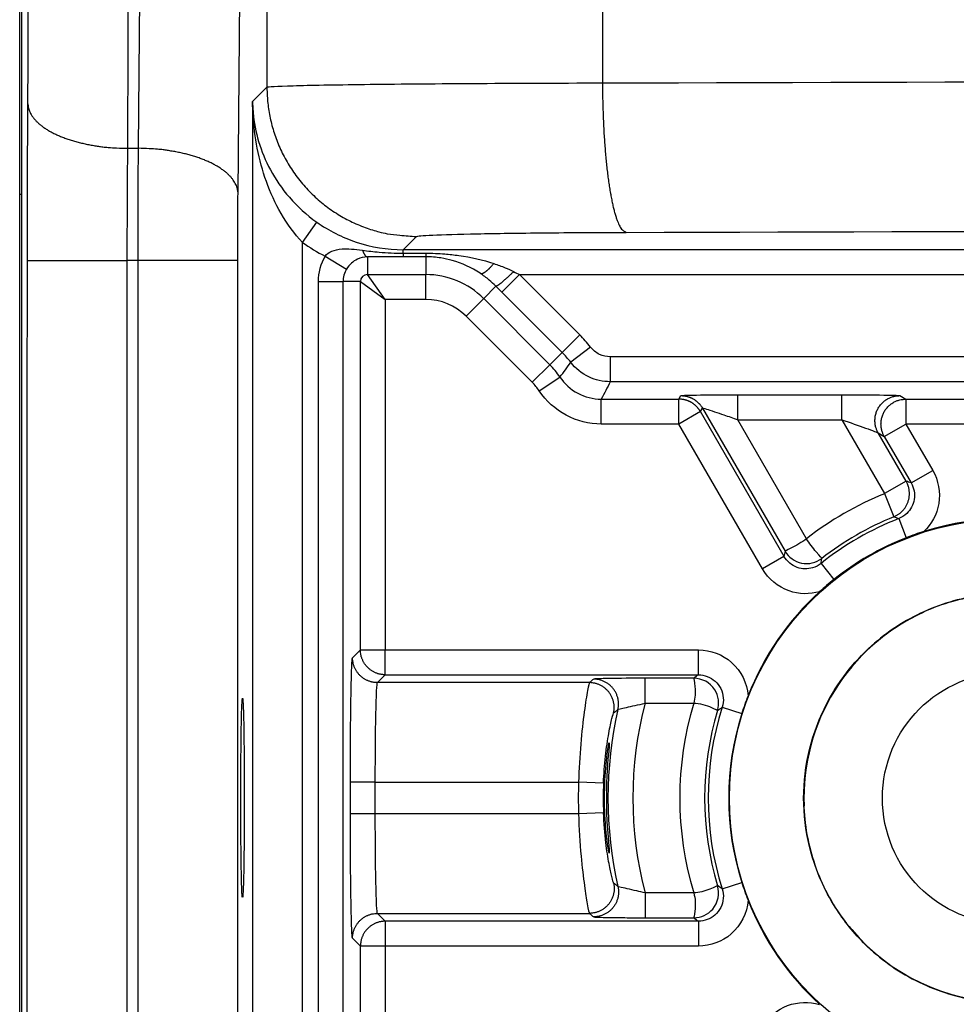
# Model space of a CAD drawing. Extents: x 2100 to 4200, y -2034 to -581.
# Drawn here: x 3021 to 3039, y -842 to -823 of the extents above; entities that cross this region are included whole.
import ezdxf

# ---------------------------------------------------------------- set-up
doc = ezdxf.new("R2010")
doc.units = 0
doc.header["$LTSCALE"] = 30
doc.layers.add('1', color=7, linetype='CONTINUOUS')

msp = doc.modelspace()

# ---------------------------------------------------------------- linework, layer by layer
at = {"layer": '1', "color": 7, "linetype": 'Continuous'}
for p, q in [((3025.604, -778.262), (3025.604, -823.99)), ((3032.341, -780.375), (3032.341, -823.905)), ((3023.023, -825.218), (3023.388, -783.755)), ((3025.023, -826.118), (3025.388, -784.655)), ((3020.639, -826.139), (3020.639, -821.639)), ((3020.679, -821.639), (3020.679, -826.139)), ((3025.604, -823.99), (3025.315, -824.279)), ((3025.315, -824.279), (3025.315, -869.216)), ((3022.803, -825.218), (3023.023, -825.218)), ((3020.639, -1043.597), (3020.639, -826.139)), ((3020.639, -826.139), (3020.679, -826.139)), ((3020.679, -826.139), (3020.679, -1043.597)), ((3026.315, -827.107), (3026.604, -826.7)), ((3028.34, -827.253), (3028.604, -826.989)), ((3026.315, -869.225), (3026.315, -827.107)), ((3056.495, -827.253), (3028.34, -827.253)), ((3028.34, -827.324), (3028.34, -827.253)), ((3020.793, -827.468), (3022.793, -827.468)), ((3023.018, -827.468), (3022.793, -827.468)), ((3023.018, -1043.862), (3023.018, -827.468)), ((3025.017, -827.468), (3023.018, -827.468)), ((3025.017, -1043.262), (3025.017, -827.468)), ((3026.774, -827.383), (3027.202, -827.641)), ((3027.623, -827.397), (3027.623, -827.753)), ((3028.34, -827.324), (3028.34, -827.395)), ((3028.794, -827.324), (3028.794, -827.395)), ((3028.794, -827.395), (3028.794, -827.753)), ((3027.981, -828.253), (3027.623, -827.753)), ((3027.623, -827.753), (3028.794, -827.753)), ((3028.794, -828.253), (3028.794, -827.753)), ((3030.676, -827.753), (3030.322, -828.106)), ((3031.885, -828.962), (3030.676, -827.753)), ((3030.676, -827.753), (3056.495, -827.753)), ((3026.632, -827.895), (3027.131, -827.895)), ((3026.632, -827.895), (3026.632, -848.628)), ((3027.131, -827.895), (3027.131, -848.628)), ((3027.481, -827.895), (3027.131, -827.895)), ((3027.481, -827.895), (3027.981, -828.253)), ((3027.481, -835.288), (3027.481, -827.895)), ((3030.203, -827.987), (3029.956, -828.234)), ((3027.981, -828.253), (3027.981, -835.288)), ((3028.794, -828.253), (3027.981, -828.253)), ((3029.602, -828.587), (3029.956, -828.234)), ((3029.956, -828.234), (3031.284, -829.562)), ((3031.531, -829.315), (3030.322, -828.106)), ((3030.93, -829.916), (3029.602, -828.587)), ((3031.885, -828.962), (3031.531, -829.315)), ((3032.1, -829.208), (3031.703, -829.512)), ((3031.531, -829.315), (3031.284, -829.562)), ((3032.497, -829.404), (3032.497, -829.904)), ((3040.489, -829.404), (3032.497, -829.404)), ((3030.93, -829.916), (3031.284, -829.562)), ((3031.072, -830.088), (3031.487, -829.81)), ((3040.489, -829.904), (3032.497, -829.904)), ((3033.875, -830.253), (3033.916, -830.183)), ((3035.06, -830.666), (3035.06, -830.166)), ((3035.06, -830.166), (3037.148, -830.166)), ((3037.148, -830.666), (3037.148, -830.166)), ((3038.312, -830.183), (3038.434, -830.253)), ((3032.318, -830.253), (3033.875, -830.253)), ((3032.318, -830.753), (3032.318, -830.253)), ((3033.875, -830.753), (3033.875, -830.253)), ((3034.308, -830.503), (3034.348, -830.433)), ((3034.348, -830.433), (3036.007, -833.305)), ((3038.434, -830.253), (3038.434, -830.753)), ((3038.434, -830.253), (3040.489, -830.253)), ((3034.308, -830.503), (3033.875, -830.753)), ((3035.987, -833.41), (3034.308, -830.503)), ((3033.875, -830.753), (3032.318, -830.753)), ((3035.554, -833.66), (3033.875, -830.753)), ((3035.06, -830.666), (3037.148, -830.666)), ((3036.44, -833.055), (3035.06, -830.666)), ((3037.148, -830.666), (3038.005, -832.151)), ((3038.001, -831.003), (3038.434, -830.753)), ((3038.434, -830.753), (3038.973, -831.686)), ((3040.489, -830.753), (3038.434, -830.753)), ((3037.879, -830.933), (3038.001, -831.003)), ((3038.438, -831.901), (3037.879, -830.933)), ((3038.001, -831.003), (3038.54, -831.936)), ((3038.54, -831.936), (3038.973, -831.686)), ((3038.438, -831.901), (3038.005, -832.151)), ((3038.005, -832.151), (3038.194, -832.614)), ((3038.289, -832.652), (3038.44, -833.036)), ((3035.986, -833.41), (3035.554, -833.66)), ((3036.731, -833.551), (3036.988, -833.874)), ((3027.323, -835.446), (3027.481, -835.288)), ((3027.481, -835.288), (3027.981, -835.288)), ((3027.981, -835.788), (3027.981, -835.288)), ((3027.981, -835.288), (3034.269, -835.288)), ((3034.269, -835.788), (3034.269, -835.288)), ((3027.823, -835.945), (3027.981, -835.788)), ((3032.077, -835.945), (3027.823, -835.945)), ((3027.981, -835.788), (3034.269, -835.788)), ((3034.174, -835.858), (3033.198, -835.858)), ((3033.198, -836.358), (3033.198, -835.858)), ((3033.198, -836.358), (3034.174, -836.358)), ((3034.746, -836.439), (3035.139, -836.564)), ((3027.78, -837.945), (3027.28, -837.945)), ((3027.28, -838.578), (3027.28, -837.945)), ((3027.78, -838.578), (3027.78, -837.945)), ((3027.78, -837.945), (3031.862, -837.945)), ((3032.362, -837.964), (3031.862, -837.945)), ((3027.78, -838.578), (3027.28, -838.578)), ((3031.862, -838.578), (3027.78, -838.578)), ((3032.362, -838.56), (3031.862, -838.578)), ((3034.746, -840.085), (3035.139, -839.96)), ((3034.174, -840.165), (3033.198, -840.165)), ((3033.198, -840.165), (3033.198, -840.665)), ((3027.981, -840.736), (3027.823, -840.578)), ((3027.823, -840.578), (3032.077, -840.578)), ((3033.198, -840.665), (3034.174, -840.665)), ((3027.981, -840.736), (3027.981, -841.235)), ((3034.269, -840.736), (3027.981, -840.736)), ((3034.269, -840.736), (3034.269, -841.235)), ((3027.481, -841.235), (3027.323, -841.078)), ((3027.981, -841.235), (3027.481, -841.235)), ((3027.481, -848.628), (3027.481, -841.235)), ((3034.269, -841.235), (3027.981, -841.235)), ((3027.981, -841.235), (3027.981, -848.27))]:
    msp.add_line(p, q, dxfattribs=at)
for points in [[(3032.341, -823.905), (3032.342, -824.047, 0.001999), (3032.344, -824.19, 0.001909), (3032.348, -824.336, 0.001898), (3032.352, -824.483, 0.002003), (3032.358, -824.63, 0.002081), (3032.364, -824.778, 0.002158), (3032.372, -824.926, 0.002243), (3032.382, -825.072, 0.002361), (3032.393, -825.216, 0.002487), (3032.405, -825.358, 0.00264), (3032.418, -825.497, 0.002814), (3032.432, -825.632, 0.00302), (3032.448, -825.763, 0.003268), (3032.465, -825.888, 0.003561), (3032.483, -826.008, 0.003908), (3032.502, -826.122, 0.004298), (3032.522, -826.228, 0.004848), (3032.542, -826.328, 0.005553), (3032.564, -826.42, 0.006244), (3032.585, -826.504, 0.006779), (3032.608, -826.58, 0.0086), (3032.631, -826.649, 0.0121), (3032.654, -826.709, 0.012066), (3032.677, -826.76, 0.006077), (3032.697, -826.802, 0.021333), (3032.724, -826.839, 0.058986), (3032.763, -826.873, 0.050057), (3032.815, -826.905, 0.034823)], [(3025.604, -823.99), (3025.608, -824.133, 0.012801), (3025.618, -824.278, 0.012154), (3025.636, -824.424, 0.011972), (3025.662, -824.573, 0.012478), (3025.695, -824.722, 0.012716), (3025.737, -824.871, 0.012871), (3025.787, -825.02, 0.012972), (3025.846, -825.167, 0.013179), (3025.913, -825.313, 0.013288), (3025.988, -825.457, 0.013432), (3026.072, -825.597, 0.013504), (3026.163, -825.733, 0.013602), (3026.263, -825.864, 0.013656), (3026.369, -825.99, 0.013725), (3026.483, -826.111, 0.013716), (3026.604, -826.224, 0.013652), (3026.73, -826.331, 0.013725), (3026.861, -826.431, 0.01389), (3026.998, -826.522, 0.013537), (3027.137, -826.606, 0.01272), (3027.279, -826.681, 0.01368), (3027.426, -826.748, 0.015719), (3027.579, -826.807, 0.012371), (3027.723, -826.857, 0.005389), (3027.854, -826.898, 0.01618), (3028.021, -826.932, 0.027059), (3028.274, -826.963, 0.013864), (3028.604, -826.989, 0.007623)], [(3020.804, -824.324), (3020.807, -824.367, 0.027954), (3020.816, -824.41, 0.025914), (3020.829, -824.453, 0.024492), (3020.848, -824.497, 0.024152), (3020.871, -824.542, 0.022922), (3020.9, -824.586, 0.021458), (3020.935, -824.63, 0.019798), (3020.974, -824.674, 0.018394), (3021.02, -824.717, 0.01686), (3021.07, -824.759, 0.015551), (3021.127, -824.801, 0.014232), (3021.188, -824.841, 0.013135), (3021.254, -824.88, 0.012083), (3021.326, -824.918, 0.011214), (3021.401, -824.953, 0.010364), (3021.481, -824.987, 0.009622), (3021.565, -825.019, 0.009046), (3021.652, -825.048, 0.008624), (3021.742, -825.076, 0.00794), (3021.834, -825.101, 0.007117), (3021.928, -825.123, 0.007331), (3022.025, -825.143, 0.008081), (3022.126, -825.161, 0.006117), (3022.221, -825.176, 0.002604), (3022.308, -825.189, 0.007735), (3022.418, -825.199, 0.01247), (3022.586, -825.209, 0.006247), (3022.803, -825.218, 0.00341)], [(3025.327, -824.504), (3025.327, -824.505, -0.002109), (3025.327, -824.507, -0.002107), (3025.327, -824.508, -0.002105), (3025.327, -824.509, -0.002104), (3025.327, -824.51, -0.002102), (3025.327, -824.512, -0.0021), (3025.327, -824.513, -0.002098), (3025.327, -824.514, -0.002096), (3025.327, -824.515, -0.002093), (3025.327, -824.517, -0.002091), (3025.327, -824.518, -0.002087), (3025.327, -824.519, -0.002083), (3025.327, -824.521, -0.002081), (3025.327, -824.522, -0.002081), (3025.327, -824.523, -0.002072), (3025.326, -824.524, -0.002055), (3025.326, -824.526, -0.002068), (3025.326, -824.527, -0.002106), (3025.326, -824.528, -0.002041), (3025.326, -824.529, -0.001902), (3025.326, -824.531, -0.002094), (3025.326, -824.532, -0.002488), (3025.325, -824.533, -0.001883), (3025.325, -824.534, -0.000647), (3025.325, -824.536, -0.002646), (3025.325, -824.537, -0.004526), (3025.324, -824.539, -0.002203), (3025.324, -824.542, -0.001165)], [(3025.023, -826.118), (3025.019, -826.075, 0.027981), (3025.011, -826.032, 0.025935), (3024.998, -825.989, 0.02451), (3024.98, -825.944, 0.024169), (3024.956, -825.9, 0.022935), (3024.927, -825.856, 0.021469), (3024.893, -825.811, 0.019805), (3024.853, -825.768, 0.018399), (3024.808, -825.724, 0.016864), (3024.757, -825.681, 0.015553), (3024.701, -825.64, 0.014233), (3024.64, -825.599, 0.013135), (3024.573, -825.56, 0.012082), (3024.502, -825.522, 0.011214), (3024.426, -825.486, 0.010363), (3024.347, -825.452, 0.009621), (3024.263, -825.42, 0.009045), (3024.176, -825.39, 0.008624), (3024.085, -825.363, 0.00794), (3023.993, -825.338, 0.007117), (3023.899, -825.315, 0.007331), (3023.802, -825.294, 0.008081), (3023.701, -825.276, 0.006117), (3023.606, -825.261, 0.002605), (3023.519, -825.248, 0.007736), (3023.409, -825.237, 0.012473), (3023.241, -825.227, 0.00625), (3023.023, -825.218, 0.003412)], [(3027.524, -827.264), (3027.526, -827.272, 0.003594), (3027.529, -827.28, 0.003714), (3027.532, -827.288, 0.003878), (3027.535, -827.295, 0.004101), (3027.538, -827.302, 0.004335), (3027.541, -827.309, 0.004573), (3027.544, -827.316, 0.00484), (3027.547, -827.323, 0.005131), (3027.55, -827.329, 0.005456), (3027.553, -827.335, 0.005802), (3027.556, -827.341, 0.00619), (3027.56, -827.346, 0.006601), (3027.563, -827.352, 0.007076), (3027.566, -827.357, 0.007586), (3027.57, -827.362, 0.008135), (3027.573, -827.366, 0.008677), (3027.577, -827.37, 0.009422), (3027.58, -827.374, 0.010331), (3027.584, -827.378, 0.010857), (3027.587, -827.381, 0.0109), (3027.591, -827.384, 0.012861), (3027.594, -827.387, 0.016484), (3027.598, -827.389, 0.013692), (3027.601, -827.391, 0.005214), (3027.605, -827.393, 0.020545), (3027.609, -827.394, 0.039294), (3027.615, -827.396, 0.020927), (3027.623, -827.398, 0.011464)], [(3029.886, -827.727), (3029.89, -827.729, 0.035924), (3029.895, -827.731, 0.033113), (3029.9, -827.732, 0.03017), (3029.906, -827.732, 0.027835), (3029.912, -827.732, 0.024811), (3029.919, -827.731, 0.021917), (3029.926, -827.729, 0.019134), (3029.933, -827.727, 0.016868), (3029.941, -827.724, 0.014761), (3029.949, -827.721, 0.013059), (3029.958, -827.717, 0.011519), (3029.966, -827.712, 0.010282), (3029.976, -827.706, 0.00918), (3029.985, -827.7, 0.008294), (3029.995, -827.693, 0.00747), (3030.005, -827.686, 0.006775), (3030.015, -827.678, 0.006233), (3030.026, -827.669, 0.005832), (3030.037, -827.66, 0.00524), (3030.048, -827.65, 0.00459), (3030.058, -827.64, 0.004674), (3030.07, -827.629, 0.005099), (3030.081, -827.618, 0.003702), (3030.092, -827.606, 0.001423), (3030.102, -827.596, 0.004694), (3030.115, -827.582, 0.007306), (3030.134, -827.56, 0.003434), (3030.159, -827.531, 0.001806)], [(3030.556, -827.693), (3030.54, -827.709, -0.001033), (3030.524, -827.725, -0.001), (3030.507, -827.74, -0.001003), (3030.491, -827.756, -0.001061), (3030.474, -827.772, -0.001108), (3030.458, -827.788, -0.001155), (3030.441, -827.803, -0.001207), (3030.425, -827.818, -0.001277), (3030.408, -827.833, -0.001352), (3030.392, -827.847, -0.001442), (3030.377, -827.861, -0.001545), (3030.361, -827.875, -0.001666), (3030.346, -827.888, -0.001813), (3030.332, -827.9, -0.001985), (3030.318, -827.912, -0.002191), (3030.305, -827.923, -0.002423), (3030.292, -827.933, -0.002752), (3030.28, -827.942, -0.003177), (3030.269, -827.95, -0.003602), (3030.259, -827.958, -0.003944), (3030.25, -827.965, -0.005074), (3030.241, -827.971, -0.007289), (3030.233, -827.975, -0.007426), (3030.226, -827.98, -0.00373), (3030.221, -827.983, -0.01375), (3030.215, -827.985, -0.042968), (3030.209, -827.986, -0.045554), (3030.203, -827.987, -0.038021)], [(3033.915, -830.183), (3033.932, -830.183, -0.008619), (3033.949, -830.184, -0.008425), (3033.966, -830.185, -0.008364), (3033.983, -830.187, -0.008521), (3034, -830.19, -0.008596), (3034.017, -830.193, -0.008639), (3034.034, -830.197, -0.008668), (3034.051, -830.202, -0.008727), (3034.068, -830.207, -0.008759), (3034.085, -830.212, -0.0088), (3034.101, -830.219, -0.008819), (3034.118, -830.226, -0.008843), (3034.134, -830.233, -0.008861), (3034.15, -830.241, -0.008889), (3034.165, -830.25, -0.008874), (3034.181, -830.259, -0.008826), (3034.196, -830.269, -0.008889), (3034.21, -830.279, -0.009037), (3034.225, -830.29, -0.008794), (3034.238, -830.301, -0.008239), (3034.251, -830.313, -0.008985), (3034.264, -830.325, -0.010536), (3034.277, -830.338, -0.008134), (3034.289, -830.35, -0.003149), (3034.299, -830.361, -0.011086), (3034.311, -830.377, -0.018851), (3034.327, -830.401, -0.009414), (3034.348, -830.433, -0.005069)], [(3037.879, -830.933), (3037.865, -830.907, -0.016772), (3037.852, -830.879, -0.015275), (3037.841, -830.85, -0.014909), (3037.831, -830.82, -0.016029), (3037.823, -830.788, -0.016546), (3037.817, -830.754, -0.016943), (3037.814, -830.72, -0.017195), (3037.812, -830.684, -0.017704), (3037.814, -830.648, -0.017968), (3037.817, -830.611, -0.018346), (3037.824, -830.575, -0.018531), (3037.834, -830.538, -0.0188), (3037.846, -830.502, -0.018928), (3037.861, -830.467, -0.019088), (3037.879, -830.433, -0.019101), (3037.9, -830.4, -0.01903), (3037.923, -830.37, -0.019087), (3037.948, -830.341, -0.019192), (3037.975, -830.314, -0.018727), (3038.003, -830.29, -0.017629), (3038.033, -830.268, -0.018623), (3038.063, -830.249, -0.020808), (3038.096, -830.233, -0.016765), (3038.127, -830.219, -0.008269), (3038.155, -830.207, -0.02076), (3038.19, -830.198, -0.033819), (3038.243, -830.19, -0.017942), (3038.312, -830.183, -0.010175)], [(3034.308, -830.503), (3034.299, -830.489, 0.008621), (3034.29, -830.474, 0.008427), (3034.281, -830.46, 0.008367), (3034.27, -830.447, 0.008523), (3034.259, -830.433, 0.008598), (3034.248, -830.42, 0.008641), (3034.236, -830.407, 0.008669), (3034.224, -830.395, 0.008729), (3034.211, -830.383, 0.008761), (3034.198, -830.371, 0.008801), (3034.184, -830.36, 0.00882), (3034.17, -830.349, 0.008844), (3034.155, -830.339, 0.008862), (3034.14, -830.329, 0.00889), (3034.125, -830.32, 0.008875), (3034.109, -830.311, 0.008826), (3034.093, -830.303, 0.008889), (3034.077, -830.296, 0.009037), (3034.061, -830.289, 0.008794), (3034.044, -830.283, 0.008239), (3034.028, -830.277, 0.008985), (3034.011, -830.272, 0.010535), (3033.993, -830.267, 0.008133), (3033.977, -830.263, 0.003149), (3033.962, -830.26, 0.011084), (3033.943, -830.258, 0.018848), (3033.913, -830.255, 0.009412), (3033.875, -830.253, 0.005068)], [(3038.001, -831.003), (3037.987, -830.977, -0.016769), (3037.974, -830.95, -0.015272), (3037.963, -830.921, -0.014906), (3037.953, -830.89, -0.016026), (3037.945, -830.858, -0.016544), (3037.939, -830.824, -0.016941), (3037.935, -830.79, -0.017194), (3037.934, -830.754, -0.017703), (3037.935, -830.718, -0.017967), (3037.939, -830.682, -0.018345), (3037.946, -830.645, -0.018531), (3037.955, -830.608, -0.018801), (3037.968, -830.572, -0.018929), (3037.983, -830.537, -0.01909), (3038.001, -830.503, -0.019103), (3038.021, -830.471, -0.019032), (3038.044, -830.44, -0.01909), (3038.069, -830.411, -0.019195), (3038.096, -830.384, -0.01873), (3038.124, -830.36, -0.017632), (3038.154, -830.339, -0.018626), (3038.185, -830.319, -0.020812), (3038.217, -830.303, -0.016768), (3038.248, -830.289, -0.008271), (3038.276, -830.278, -0.020763), (3038.312, -830.268, -0.033824), (3038.365, -830.26, -0.017945), (3038.434, -830.253, -0.010176)], [(3038.194, -832.614), (3038.217, -832.604, 0.013869), (3038.24, -832.592, 0.013041), (3038.263, -832.579, 0.012816), (3038.286, -832.565, 0.013456), (3038.308, -832.549, 0.013757), (3038.33, -832.531, 0.01396), (3038.351, -832.512, 0.014092), (3038.371, -832.491, 0.014361), (3038.391, -832.47, 0.014502), (3038.409, -832.446, 0.014691), (3038.426, -832.422, 0.014786), (3038.441, -832.396, 0.014916), (3038.455, -832.369, 0.014985), (3038.467, -832.342, 0.015072), (3038.478, -832.313, 0.015066), (3038.487, -832.284, 0.015), (3038.494, -832.255, 0.015072), (3038.5, -832.225, 0.01523), (3038.503, -832.195, 0.014848), (3038.505, -832.166, 0.013962), (3038.505, -832.136, 0.01495), (3038.503, -832.107, 0.017065), (3038.5, -832.078, 0.013509), (3038.495, -832.051, 0.006082), (3038.49, -832.026, 0.017438), (3038.481, -831.997, 0.028991), (3038.463, -831.955, 0.014979), (3038.438, -831.901, 0.008294)], [(3027.981, -835.788), (3027.957, -835.787, -0.012801), (3027.933, -835.785, -0.012154), (3027.908, -835.782, -0.011972), (3027.884, -835.778, -0.012478), (3027.859, -835.772, -0.012716), (3027.834, -835.766, -0.012871), (3027.809, -835.757, -0.012972), (3027.785, -835.747, -0.013179), (3027.76, -835.736, -0.013288), (3027.736, -835.724, -0.013432), (3027.713, -835.71, -0.013504), (3027.69, -835.694, -0.013602), (3027.668, -835.678, -0.013656), (3027.647, -835.66, -0.013725), (3027.627, -835.641, -0.013716), (3027.608, -835.621, -0.013652), (3027.591, -835.6, -0.013725), (3027.574, -835.578, -0.01389), (3027.559, -835.555, -0.013537), (3027.545, -835.532, -0.01272), (3027.532, -835.508, -0.01368), (3027.521, -835.484, -0.015719), (3027.511, -835.459, -0.012371), (3027.503, -835.435, -0.005389), (3027.496, -835.413, -0.01618), (3027.49, -835.385, -0.027059), (3027.485, -835.343, -0.013864), (3027.481, -835.288, -0.007623)], [(3027.823, -835.945), (3027.799, -835.945, -0.012798), (3027.775, -835.943, -0.012151), (3027.751, -835.94, -0.011969), (3027.726, -835.936, -0.012474), (3027.701, -835.93, -0.012713), (3027.676, -835.923, -0.012868), (3027.651, -835.915, -0.012969), (3027.627, -835.905, -0.013176), (3027.602, -835.894, -0.013285), (3027.578, -835.882, -0.013429), (3027.555, -835.868, -0.013501), (3027.532, -835.852, -0.013599), (3027.511, -835.836, -0.013653), (3027.49, -835.818, -0.013723), (3027.469, -835.799, -0.013714), (3027.45, -835.779, -0.01365), (3027.433, -835.758, -0.013724), (3027.416, -835.736, -0.013889), (3027.401, -835.713, -0.013536), (3027.387, -835.69, -0.01272), (3027.374, -835.666, -0.01368), (3027.363, -835.642, -0.015719), (3027.353, -835.616, -0.012372), (3027.345, -835.592, -0.00539), (3027.338, -835.571, -0.016181), (3027.333, -835.543, -0.027063), (3027.327, -835.501, -0.013867), (3027.323, -835.446, -0.007624)], [(3032.565, -836.551), (3032.57, -836.525, 0.01445), (3032.574, -836.499, 0.01351), (3032.576, -836.471, 0.013259), (3032.577, -836.443, 0.013982), (3032.576, -836.415, 0.01432), (3032.573, -836.386, 0.014555), (3032.569, -836.356, 0.014707), (3032.562, -836.327, 0.015014), (3032.554, -836.297, 0.015175), (3032.544, -836.268, 0.015395), (3032.532, -836.239, 0.015504), (3032.518, -836.211, 0.015656), (3032.502, -836.184, 0.015734), (3032.485, -836.157, 0.015833), (3032.466, -836.132, 0.01583), (3032.445, -836.107, 0.015762), (3032.423, -836.085, 0.015833), (3032.399, -836.064, 0.015985), (3032.375, -836.044, 0.015588), (3032.349, -836.026, 0.014662), (3032.323, -836.01, 0.01566), (3032.295, -835.996, 0.017806), (3032.267, -835.984, 0.014143), (3032.24, -835.973, 0.006484), (3032.216, -835.964, 0.018118), (3032.185, -835.957, 0.030015), (3032.138, -835.951, 0.015583), (3032.077, -835.945, 0.008665)], [(3032.652, -836.486), (3032.657, -836.46, 0.014529), (3032.661, -836.433, 0.013573), (3032.664, -836.406, 0.013318), (3032.665, -836.377, 0.014052), (3032.664, -836.349, 0.014396), (3032.661, -836.319, 0.014635), (3032.657, -836.29, 0.014789), (3032.651, -836.26, 0.015102), (3032.643, -836.23, 0.015266), (3032.633, -836.201, 0.015489), (3032.621, -836.172, 0.0156), (3032.608, -836.143, 0.015755), (3032.592, -836.116, 0.015835), (3032.575, -836.089, 0.015935), (3032.555, -836.063, 0.015933), (3032.535, -836.039, 0.015865), (3032.512, -836.016, 0.015936), (3032.489, -835.994, 0.016087), (3032.464, -835.974, 0.015687), (3032.438, -835.956, 0.014756), (3032.412, -835.94, 0.015755), (3032.384, -835.926, 0.017905), (3032.356, -835.913, 0.014229), (3032.329, -835.903, 0.00654), (3032.304, -835.894, 0.018208), (3032.273, -835.887, 0.030151), (3032.226, -835.88, 0.015665), (3032.165, -835.875, 0.008715)], [(3032.565, -839.972), (3032.57, -839.998, -0.014451), (3032.574, -840.024, -0.01351), (3032.576, -840.052, -0.013259), (3032.577, -840.08, -0.013982), (3032.576, -840.109, -0.01432), (3032.573, -840.138, -0.014555), (3032.569, -840.167, -0.014707), (3032.562, -840.196, -0.015014), (3032.554, -840.226, -0.015175), (3032.544, -840.255, -0.015395), (3032.532, -840.284, -0.015504), (3032.518, -840.312, -0.015656), (3032.502, -840.34, -0.015734), (3032.485, -840.366, -0.015833), (3032.466, -840.392, -0.01583), (3032.445, -840.416, -0.015762), (3032.423, -840.438, -0.015833), (3032.399, -840.46, -0.015985), (3032.375, -840.479, -0.015587), (3032.349, -840.497, -0.014662), (3032.323, -840.513, -0.01566), (3032.295, -840.527, -0.017806), (3032.267, -840.54, -0.014143), (3032.24, -840.55, -0.006484), (3032.216, -840.559, -0.018118), (3032.185, -840.566, -0.030015), (3032.138, -840.572, -0.015583), (3032.077, -840.578, -0.008665)], [(3032.652, -840.037), (3032.657, -840.063, -0.014529), (3032.661, -840.09, -0.013573), (3032.664, -840.118, -0.013318), (3032.665, -840.146, -0.014052), (3032.664, -840.175, -0.014396), (3032.661, -840.204, -0.014635), (3032.657, -840.233, -0.014789), (3032.651, -840.263, -0.015102), (3032.643, -840.293, -0.015266), (3032.633, -840.322, -0.015489), (3032.621, -840.351, -0.0156), (3032.608, -840.38, -0.015755), (3032.592, -840.408, -0.015835), (3032.575, -840.434, -0.015935), (3032.555, -840.46, -0.015933), (3032.535, -840.485, -0.015865), (3032.512, -840.507, -0.015936), (3032.489, -840.529, -0.016087), (3032.464, -840.549, -0.015687), (3032.438, -840.567, -0.014756), (3032.412, -840.583, -0.015755), (3032.384, -840.597, -0.017905), (3032.356, -840.61, -0.014229), (3032.329, -840.62, -0.00654), (3032.304, -840.629, -0.018208), (3032.273, -840.636, -0.030151), (3032.226, -840.643, -0.015664), (3032.165, -840.648, -0.008715)], [(3027.323, -841.078), (3027.323, -841.054, -0.012803), (3027.325, -841.03, -0.012156), (3027.328, -841.005, -0.011973), (3027.333, -840.98, -0.012479), (3027.338, -840.956, -0.012717), (3027.345, -840.931, -0.012872), (3027.353, -840.906, -0.012973), (3027.363, -840.881, -0.01318), (3027.374, -840.857, -0.013289), (3027.387, -840.833, -0.013432), (3027.401, -840.81, -0.013504), (3027.416, -840.787, -0.013601), (3027.433, -840.765, -0.013655), (3027.45, -840.744, -0.013724), (3027.469, -840.724, -0.013714), (3027.49, -840.705, -0.01365), (3027.511, -840.687, -0.013723), (3027.532, -840.671, -0.013888), (3027.555, -840.656, -0.013534), (3027.578, -840.642, -0.012718), (3027.602, -840.629, -0.013677), (3027.627, -840.618, -0.015715), (3027.652, -840.608, -0.012368), (3027.676, -840.6, -0.005388), (3027.698, -840.593, -0.016176), (3027.726, -840.587, -0.027053), (3027.768, -840.582, -0.013862), (3027.823, -840.578, -0.007621)], [(3027.981, -840.735), (3027.957, -840.736, 0.012801), (3027.933, -840.738, 0.012154), (3027.908, -840.741, 0.011972), (3027.884, -840.745, 0.012478), (3027.859, -840.751, 0.012716), (3027.834, -840.758, 0.012871), (3027.809, -840.766, 0.012972), (3027.785, -840.776, 0.013179), (3027.76, -840.787, 0.013289), (3027.736, -840.799, 0.013433), (3027.713, -840.813, 0.013505), (3027.69, -840.829, 0.013602), (3027.668, -840.845, 0.013656), (3027.647, -840.863, 0.013726), (3027.627, -840.882, 0.013716), (3027.608, -840.902, 0.013652), (3027.591, -840.923, 0.013726), (3027.574, -840.945, 0.01389), (3027.559, -840.968, 0.013537), (3027.545, -840.991, 0.01272), (3027.532, -841.015, 0.01368), (3027.521, -841.039, 0.015719), (3027.511, -841.065, 0.012371), (3027.503, -841.089, 0.005389), (3027.496, -841.111, 0.01618), (3027.49, -841.138, 0.027059), (3027.485, -841.181, 0.013864), (3027.481, -841.236, 0.007622)]]:
    msp.add_lwpolyline(points, format="xyb", dxfattribs=at)
for centre, radius in [((3040.489, -838.262), 5.6), ((3040.489, -838.264), 2.526)]:
    msp.add_circle(centre, radius, dxfattribs=at)
for centre, radius, start, end in [((3027.623, -827.895), 0.991, 148.8983, 180), ((3027.623, -827.895), 0.491, 148.8983, 180), ((3027.623, -827.895), 0.142, 90, 180), ((3028.794, -829.395), 1.642, 45, 90), ((3028.794, -829.395), 1.142, 45, 90), ((3030.123, -830.723), 2.491, 37.4693, 45), ((3030.123, -830.723), 1.991, 37.4693, 45), ((3030.123, -830.723), 1.642, 33.8166, 45), ((3030.123, -830.723), 1.142, 33.8166, 45), ((3040.489, -838.262), 6.596, 112.1234, 127.8765), ((3040.489, -838.262), 6.096, 112.1234, 127.8765), ((3040.489, -838.262), 6.026, 111.4129, 128.5871), ((3040.489, -838.262), 5.613, 72.4465, 107.5535), ((3040.489, -838.262), 5.613, 111.4161, 128.5871), ((3040.489, -838.262), 5.613, 132.4465, 158.5299), ((3040.489, -838.264), 4.102, 114.4457, 182.2042), ((3040.461, -838.262), 7.509, 165.3115, 194.6885), ((3040.489, -838.262), 6.596, 163.2232, 196.7768), ((3040.461, -838.262), 8.009, 167.1881, 192.8119), ((3040.489, -838.262), 6.096, 163.2232, 196.7768), ((3040.489, -838.262), 6.026, 162.3883, 197.6117), ((3040.489, -838.262), 5.613, 162.3883, 197.6117), ((3040.461, -838.262), 8.605, 177.8926, 182.1074), ((3040.461, -838.262), 8.105, 177.8926, 182.1074), ((3040.489, -838.262), 5.613, 201.4701, 227.5535), ((3040.489, -838.264), 4.102, 220.0584, 317.9732)]:
    msp.add_arc(centre, radius, start, end, dxfattribs=at)
for points, knots in [([(3020.804, -824.324), (3020.809, -823.462), (3020.813, -821.743), (3020.811, -818.285), (3020.812, -812.239), (3020.811, -800.147), (3020.812, -789.783), (3020.812, -782.873)], [2, 2, 2, 2, 2.935175, 3.869013, 5.736424, 9.471218, 16.940808, 16.940808, 16.940808, 16.940808]), ([(3022.811, -783.755), (3022.811, -790.665), (3022.811, -801.03), (3022.812, -813.121), (3022.811, -819.168), (3022.812, -822.624), (3022.808, -824.353), (3022.803, -825.218)], [2, 2, 2, 2, 9.46959, 13.204384, 15.071796, 16.005633, 16.940808, 16.940808, 16.940808, 16.940808]), ([(3032.341, -823.905), (3064.924, -823.815), (3130.502, -823.678), (3229.489, -823.61), (3328.476, -823.678), (3394.055, -823.815), (3426.637, -823.905)], [2, 2, 2, 2, 23.187492, 44.374983, 65.562475, 86.749967, 86.749967, 86.749967, 86.749967]), ([(3025.604, -823.99), (3025.621, -823.98), (3025.98, -823.96), (3027.438, -823.933), (3029.638, -823.914), (3031.423, -823.907), (3032.341, -823.905)], [2, 2, 2, 2, 2.370019, 2.740033, 3.110042, 3.480044, 3.480044, 3.480044, 3.480044]), ([(3025.324, -824.542), (3025.322, -824.515), (3025.32, -824.47), (3025.318, -824.408), (3025.316, -824.346), (3025.315, -824.304), (3025.315, -824.279)], [0, 0, 0, 0, 0.302554, 0.510361, 0.715073, 1, 1, 1, 1]), ([(3025.315, -824.279), (3025.315, -824.3), (3025.316, -824.336), (3025.319, -824.388), (3025.322, -824.442), (3025.325, -824.481), (3025.327, -824.504)], [0, 0, 0, 0, 0.281408, 0.488027, 0.698237, 1, 1, 1, 1]), ([(3025.327, -824.504), (3025.344, -824.698), (3025.418, -825.086), (3025.654, -825.661), (3026.034, -826.22), (3026.399, -826.554), (3026.604, -826.7)], [2, 2, 2, 2, 3.054707, 4.119657, 5.215825, 6.355476, 6.355476, 6.355476, 6.355476]), ([(3026.315, -827.107), (3026.155, -826.937), (3025.872, -826.548), (3025.577, -825.895), (3025.394, -825.222), (3025.337, -824.768), (3025.324, -824.542)], [2, 2, 2, 2, 3.13965, 4.235819, 5.300768, 6.355476, 6.355476, 6.355476, 6.355476]), ([(3032.815, -826.905), (3065.319, -826.814), (3130.74, -826.678), (3229.489, -826.61), (3328.239, -826.678), (3393.66, -826.814), (3426.164, -826.905)], [2, 2, 2, 2, 23.187492, 44.374983, 65.562475, 86.749967, 86.749967, 86.749967, 86.749967]), ([(3026.604, -826.7), (3026.846, -826.871), (3027.114, -827.007), (3027.7, -827.201), (3028.02, -827.253), (3028.34, -827.253)], [2, 2, 2, 2, 3.337651, 3.337651, 4.780328, 4.780328, 4.780328, 4.780328]), ([(3028.604, -826.989), (3028.614, -826.979), (3028.839, -826.959), (3029.75, -826.933), (3031.125, -826.913), (3032.241, -826.906), (3032.815, -826.905)], [2, 2, 2, 2, 2.370019, 2.740033, 3.110042, 3.480044, 3.480044, 3.480044, 3.480044]), ([(3026.774, -827.383), (3026.835, -827.297), (3026.956, -827.25), (3027.227, -827.231), (3027.362, -827.241), (3027.524, -827.264)], [2, 2, 2, 2, 2.806084, 2.806084, 3.401945, 3.401945, 3.401945, 3.401945]), ([(3027.524, -827.264), (3027.632, -827.28), (3027.894, -827.311), (3028.177, -827.324), (3028.34, -827.324)], [2, 2, 2, 2, 2.851953, 4.006064, 4.006064, 4.006064, 4.006064]), ([(3020.793, -1043.597), (3020.793, -1024.319), (3020.793, -1005.04), (3020.793, -959.379), (3020.793, -932.997), (3020.793, -880.233), (3020.791, -853.864), (3020.793, -827.468)], [34.33571, 34.33571, 34.33571, 34.33571, 52.952528, 52.952528, 78.428792, 78.428792, 103.90503, 103.90503, 103.90503, 103.90503]), ([(3022.793, -827.468), (3022.791, -853.85), (3022.793, -880.233), (3022.793, -932.997), (3022.793, -959.379), (3022.793, -1005.04), (3022.793, -1024.319), (3022.793, -1043.597)], [2, 2, 2, 2, 27.476237, 27.476237, 52.952502, 52.952502, 71.569016, 71.569016, 71.569016, 71.569016]), ([(3027.623, -827.398), (3027.549, -827.398), (3027.483, -827.415), (3027.335, -827.484), (3027.256, -827.553), (3027.202, -827.641)], [2, 2, 2, 2, 2.595861, 2.595861, 3.401945, 3.401945, 3.401945, 3.401945]), ([(3028.34, -827.395), (3028.2, -827.395), (3027.956, -827.396), (3027.722, -827.397), (3027.623, -827.398)], [2, 2, 2, 2, 3.154111, 4.006064, 4.006064, 4.006064, 4.006064]), ([(3028.794, -827.324), (3028.922, -827.324), (3029.15, -827.333), (3029.619, -827.385), (3029.94, -827.458), (3030.159, -827.531)], [2, 2, 2, 2, 2.65457, 3.167711, 4.560372, 4.560372, 4.560372, 4.560372]), ([(3029.886, -827.727), (3029.711, -827.611), (3029.454, -827.493), (3029.079, -827.41), (3028.897, -827.395), (3028.794, -827.395)], [2, 2, 2, 2, 3.392661, 3.905803, 4.560372, 4.560372, 4.560372, 4.560372]), ([(3030.159, -827.531), (3030.237, -827.557), (3030.374, -827.607), (3030.502, -827.666), (3030.556, -827.693)], [2, 2, 2, 2, 2.555989, 3, 3, 3, 3]), ([(3030.203, -827.987), (3030.159, -827.943), (3030.057, -827.85), (3029.948, -827.768), (3029.886, -827.727)], [2, 2, 2, 2, 2.444011, 3, 3, 3, 3]), ([(3032.497, -829.404), (3032.423, -829.404), (3032.271, -829.369), (3032.148, -829.271), (3032.1, -829.208)], [2, 2, 2, 2, 2.481715, 3, 3, 3, 3]), ([(3032.497, -829.904), (3032.35, -829.904), (3032.044, -829.835), (3031.8, -829.638), (3031.703, -829.512)], [2, 2, 2, 2, 2.481715, 3, 3, 3, 3]), ([(3033.915, -830.183), (3033.917, -830.18), (3034.002, -830.175), (3034.283, -830.17), (3034.639, -830.167), (3034.908, -830.166), (3035.06, -830.166)], [2, 2, 2, 2, 2.60802, 3.114674, 3.56396, 4.151665, 4.151665, 4.151665, 4.151665]), ([(3037.148, -830.166), (3037.417, -830.166), (3037.832, -830.168), (3038.222, -830.175), (3038.308, -830.18), (3038.312, -830.183)], [2, 2, 2, 2, 2.772402, 3.181119, 3.605861, 3.605861, 3.605861, 3.605861]), ([(3034.348, -830.433), (3034.349, -830.431), (3034.401, -830.445), (3034.575, -830.501), (3034.797, -830.575), (3034.965, -830.633), (3035.06, -830.666)], [2, 2, 2, 2, 2.60802, 3.114674, 3.56396, 4.151665, 4.151665, 4.151665, 4.151665]), ([(3037.148, -830.666), (3037.316, -830.724), (3037.576, -830.816), (3037.821, -830.907), (3037.876, -830.93), (3037.879, -830.933)], [2, 2, 2, 2, 2.772402, 3.181119, 3.605861, 3.605861, 3.605861, 3.605861]), ([(3038.973, -831.686), (3039.087, -831.885), (3039.172, -832.349), (3038.952, -832.762), (3038.797, -832.91)], [2, 2, 2, 2, 2.884439, 3.714507, 3.714507, 3.714507, 3.714507]), ([(3038.54, -831.936), (3038.597, -832.035), (3038.639, -832.267), (3038.529, -832.474), (3038.405, -832.593), (3038.349, -832.628), (3038.289, -832.652)], [2, 2, 2, 2, 2.884439, 3.714507, 3.714507, 4.213678, 4.213678, 4.213678, 4.213678]), ([(3036.44, -833.055), (3036.346, -833.128), (3036.222, -833.198), (3036.043, -833.289), (3036.007, -833.302), (3036.007, -833.305)], [0, 0, 0, 0, 0.541204, 0.541204, 1, 1, 1, 1]), ([(3036.747, -833.45), (3036.747, -833.447), (3036.71, -833.412), (3036.567, -833.242), (3036.492, -833.145), (3036.44, -833.055)], [0, 0, 0, 0, 0.531004, 0.531004, 1, 1, 1, 1]), ([(3036.731, -833.551), (3036.681, -833.591), (3036.622, -833.622), (3036.461, -833.669), (3036.352, -833.667), (3036.142, -833.593), (3036.046, -833.513), (3035.986, -833.41)], [2, 2, 2, 2, 2.499067, 2.499067, 3.300435, 3.300435, 4.214181, 4.214181, 4.214181, 4.214181]), ([(3036.007, -833.305), (3036.078, -833.429), (3036.199, -833.516), (3036.484, -833.574), (3036.632, -833.539), (3036.747, -833.45)], [0, 0, 0, 0, 0.496372, 0.496372, 1, 1, 1, 1]), ([(3036.701, -834.12), (3036.502, -834.178), (3036.284, -834.172), (3035.865, -834.026), (3035.672, -833.865), (3035.554, -833.66)], [2.499067, 2.499067, 2.499067, 2.499067, 3.300435, 3.300435, 4.214181, 4.214181, 4.214181, 4.214181]), ([(3040.489, -834.156), (3040.91, -834.155), (3041.752, -834.286), (3042.896, -834.854), (3043.815, -835.742), (3044.422, -836.866), (3044.66, -838.121), (3044.508, -839.389), (3043.979, -840.552), (3043.123, -841.501), (3042.02, -842.146), (3040.774, -842.427), (3039.501, -842.318), (3038.321, -841.829), (3037.344, -841.006), (3036.662, -839.926), (3036.338, -838.69), (3036.403, -837.414), (3036.852, -836.218), (3037.641, -835.214), (3038.697, -834.495), (3039.694, -834.197), (3040.302, -834.156), (3040.489, -834.156)], [0, 0, 0, 0, 1.836034, 3.672067, 5.508101, 7.344134, 9.180168, 11.016202, 12.852235, 14.688269, 16.524302, 18.360336, 20.19637, 22.032403, 23.868437, 25.70447, 27.540504, 29.376538, 31.212571, 33.048605, 34.884638, 36.720672, 37.536688, 37.536688, 37.536688, 37.536688]), ([(3036.964, -836.154), (3037.065, -835.985), (3037.421, -835.478), (3038.201, -834.774), (3039.095, -834.367), (3039.633, -834.244), (3039.761, -834.221)], [68.91095, 68.91095, 68.91095, 68.91095, 69.769277, 71.60531, 73.441344, 74.007882, 74.007882, 74.007882, 74.007882]), ([(3034.27, -835.288), (3034.512, -835.288), (3034.753, -835.38), (3035.124, -835.71), (3035.245, -835.954), (3035.266, -836.207)], [2, 2, 2, 2, 2.936633, 2.936633, 3.917796, 3.917796, 3.917796, 3.917796]), ([(3036.381, -838.264), (3036.381, -837.936), (3036.471, -837.188), (3036.888, -836.183), (3037.353, -835.59), (3037.585, -835.359)], [103.2259, 103.2259, 103.2259, 103.2259, 104.65392, 106.48995, 107.91796, 107.91796, 107.91796, 107.91796]), ([(3027.28, -837.945), (3027.28, -837.622), (3027.282, -836.974), (3027.292, -836.148), (3027.306, -835.59), (3027.317, -835.451), (3027.323, -835.446)], [2, 2, 2, 2, 3.235991, 4.471969, 5.707909, 6.943834, 6.943834, 6.943834, 6.943834]), ([(3027.78, -837.945), (3027.78, -837.686), (3027.782, -837.168), (3027.792, -836.508), (3027.806, -836.061), (3027.817, -835.95), (3027.823, -835.945)], [2, 2, 2, 2, 3.235991, 4.471969, 5.707909, 6.943834, 6.943834, 6.943834, 6.943834]), ([(3032.077, -835.945), (3032.073, -835.95), (3032.047, -836.059), (3031.975, -836.5), (3031.9, -837.158), (3031.87, -837.682), (3031.862, -837.945)], [2, 2, 2, 2, 2.647271, 3.29971, 3.959741, 4.623697, 4.623697, 4.623697, 4.623697]), ([(3033.198, -835.858), (3032.938, -835.858), (3032.677, -835.859), (3032.388, -835.864), (3032.309, -835.866), (3032.198, -835.87), (3032.168, -835.873), (3032.165, -835.875)], [2, 2, 2, 2, 2.870573, 2.870573, 3.313372, 3.313372, 3.759009, 3.759009, 3.759009, 3.759009]), ([(3034.174, -835.858), (3034.171, -835.86), (3034.19, -835.91), (3034.207, -836.134), (3034.205, -836.256), (3034.174, -836.358)], [0, 0, 0, 0, 0.534438, 0.534438, 1, 1, 1, 1]), ([(3034.653, -836.502), (3034.695, -836.362), (3034.674, -836.211), (3034.502, -835.944), (3034.345, -835.858), (3034.174, -835.858)], [0, 0, 0, 0, 0.462677, 0.462677, 1, 1, 1, 1]), ([(3034.27, -835.788), (3034.39, -835.788), (3034.511, -835.834), (3034.697, -835.999), (3034.757, -836.121), (3034.773, -836.312), (3034.765, -836.377), (3034.746, -836.439)], [2, 2, 2, 2, 2.936633, 2.936633, 3.917796, 3.917796, 4.416999, 4.416999, 4.416999, 4.416999]), ([(3025.079, -838.261), (3025.079, -838.54), (3025.081, -839.098), (3025.09, -839.786), (3025.102, -840.199), (3025.116, -840.313), (3025.13, -840.103), (3025.142, -839.565), (3025.148, -838.867), (3025.15, -838.155), (3025.147, -837.45), (3025.139, -836.783), (3025.127, -836.324), (3025.112, -836.205), (3025.098, -836.424), (3025.087, -836.904), (3025.081, -837.537), (3025.079, -838.035), (3025.079, -838.261)], [2, 2, 2, 2, 3.122771, 4.245549, 5.346022, 6.343164, 7.485499, 8.595337, 9.726972, 10.580181, 11.442111, 12.591172, 13.730096, 14.849225, 15.968388, 16.879652, 17.972988, 18.884237, 18.884237, 18.884237, 18.884237]), ([(3032.652, -836.486), (3032.654, -836.483), (3032.67, -836.478), (3032.728, -836.464), (3032.77, -836.454), (3032.922, -836.42), (3033.06, -836.39), (3033.198, -836.358)], [2, 2, 2, 2, 2.445637, 2.445637, 2.888436, 2.888436, 3.759009, 3.759009, 3.759009, 3.759009]), ([(3034.174, -836.358), (3034.292, -836.358), (3034.427, -836.401), (3034.617, -836.48), (3034.65, -836.504), (3034.653, -836.502)], [0, 0, 0, 0, 0.538331, 0.538331, 1, 1, 1, 1]), ([(3032.362, -837.963), (3032.369, -837.778), (3032.397, -837.408), (3032.468, -836.943), (3032.537, -836.632), (3032.561, -836.554), (3032.565, -836.551)], [2, 2, 2, 2, 2.663956, 3.323987, 3.976425, 4.623697, 4.623697, 4.623697, 4.623697]), ([(3032.42, -838.261), (3032.42, -837.833), (3032.45, -837.493), (3032.491, -837.037), (3032.463, -837.122), (3032.38, -837.886), (3032.37, -838.428), (3032.428, -839.12), (3032.463, -839.332), (3032.481, -839.385), (3032.478, -839.335), (3032.452, -839.051), (3032.42, -838.703), (3032.42, -838.261)], [0, 0, 0, 0, 0.155277, 0.155277, 0.401089, 0.401089, 0.630379, 0.630379, 0.776243, 0.776243, 0.864842, 0.864842, 1, 1, 1, 1]), ([(3037.585, -841.168), (3037.353, -840.937), (3036.888, -840.344), (3036.471, -839.339), (3036.381, -838.591), (3036.381, -838.264)], [60.997133, 60.997133, 60.997133, 60.997133, 62.425142, 64.261176, 65.68919, 65.68919, 65.68919, 65.68919]), ([(3027.323, -841.078), (3027.317, -841.072), (3027.306, -840.934), (3027.292, -840.375), (3027.282, -839.549), (3027.28, -838.902), (3027.28, -838.578)], [2, 2, 2, 2, 3.235925, 4.471865, 5.707842, 6.943834, 6.943834, 6.943834, 6.943834]), ([(3027.823, -840.578), (3027.817, -840.573), (3027.806, -840.462), (3027.792, -840.016), (3027.782, -839.355), (3027.78, -838.837), (3027.78, -838.578)], [2, 2, 2, 2, 3.235925, 4.471865, 5.707842, 6.943834, 6.943834, 6.943834, 6.943834]), ([(3031.862, -838.578), (3031.87, -838.871), (3031.903, -839.409), (3031.977, -840.028), (3032.046, -840.455), (3032.072, -840.573), (3032.077, -840.578)], [2, 2, 2, 2, 2.738835, 3.361965, 3.905207, 4.623765, 4.623765, 4.623765, 4.623765]), ([(3032.565, -839.972), (3032.561, -839.968), (3032.536, -839.886), (3032.47, -839.584), (3032.401, -839.147), (3032.37, -838.766), (3032.362, -838.56)], [2, 2, 2, 2, 2.718559, 3.2618, 3.884931, 4.623765, 4.623765, 4.623765, 4.623765]), ([(3033.198, -840.166), (3033.142, -840.153), (3033.012, -840.123), (3032.821, -840.081), (3032.685, -840.05), (3032.654, -840.04), (3032.652, -840.037)], [2, 2, 2, 2, 2.35103, 2.822101, 3.3489, 3.759317, 3.759317, 3.759317, 3.759317]), ([(3034.653, -840.021), (3034.65, -840.019), (3034.606, -840.051), (3034.396, -840.132), (3034.279, -840.165), (3034.174, -840.166)], [0, 0, 0, 0, 0.532503, 0.532503, 1, 1, 1, 1]), ([(3034.174, -840.665), (3034.32, -840.665), (3034.459, -840.602), (3034.665, -840.36), (3034.702, -840.184), (3034.653, -840.021)], [0, 0, 0, 0, 0.462665, 0.462665, 1, 1, 1, 1]), ([(3034.746, -840.085), (3034.765, -840.146), (3034.773, -840.211), (3034.757, -840.404), (3034.695, -840.528), (3034.508, -840.691), (3034.389, -840.736), (3034.269, -840.735)], [2, 2, 2, 2, 2.499091, 2.499091, 3.495064, 3.495064, 4.417072, 4.417072, 4.417072, 4.417072]), ([(3034.174, -840.166), (3034.209, -840.28), (3034.208, -840.421), (3034.186, -840.625), (3034.172, -840.664), (3034.174, -840.665)], [0, 0, 0, 0, 0.536397, 0.536397, 1, 1, 1, 1]), ([(3035.266, -840.316), (3035.245, -840.573), (3035.12, -840.82), (3034.746, -841.147), (3034.508, -841.235), (3034.269, -841.236)], [2.499091, 2.499091, 2.499091, 2.499091, 3.495064, 3.495064, 4.417072, 4.417072, 4.417072, 4.417072]), ([(3032.165, -840.648), (3032.167, -840.65), (3032.227, -840.655), (3032.485, -840.661), (3032.847, -840.665), (3033.093, -840.665), (3033.198, -840.665)], [2, 2, 2, 2, 2.410417, 2.937216, 3.408287, 3.759317, 3.759317, 3.759317, 3.759317]), ([(3035.554, -842.863), (3035.666, -842.667), (3036.023, -842.361), (3036.492, -842.342), (3036.701, -842.404)], [2, 2, 2, 2, 2.872652, 3.715153, 3.715153, 3.715153, 3.715153])]:
    msp.add_open_spline(points, degree=3, knots=knots, dxfattribs=at)
for points in [[(3020.793, -827.468), (3020.794, -826.378), (3020.798, -825.293), (3020.804, -824.324)], [(3022.803, -825.218), (3022.798, -825.913), (3022.793, -826.69), (3022.793, -827.468)], [(3023.018, -827.468), (3023.018, -826.69), (3023.02, -825.912), (3023.023, -825.218)], [(3025.018, -827.468), (3025.017, -827.002), (3025.019, -826.535), (3025.023, -826.118)], [(3026.315, -827.107), (3026.461, -827.211), (3026.614, -827.303), (3026.774, -827.383)], [(3028.34, -827.324), (3028.492, -827.324), (3028.643, -827.324), (3028.794, -827.324)], [(3028.794, -827.395), (3028.643, -827.395), (3028.492, -827.395), (3028.34, -827.395)], [(3030.556, -827.693), (3030.596, -827.713), (3030.636, -827.733), (3030.676, -827.753)], [(3030.322, -828.106), (3030.282, -828.067), (3030.242, -828.027), (3030.203, -827.987)], [(3031.487, -829.81), (3031.562, -829.713), (3031.634, -829.613), (3031.703, -829.512)], [(3031.487, -829.81), (3031.578, -829.945), (3031.828, -830.172), (3032.154, -830.253), (3032.318, -830.253)], [(3032.497, -829.904), (3032.439, -830.02), (3032.38, -830.137), (3032.318, -830.253)], [(3032.318, -830.753), (3032.073, -830.753), (3031.583, -830.631), (3031.208, -830.291), (3031.072, -830.088)], [(3038.54, -831.936), (3038.506, -831.924), (3038.472, -831.913), (3038.438, -831.901)], [(3038.194, -832.614), (3038.225, -832.627), (3038.257, -832.639), (3038.289, -832.652)], [(3038.797, -832.91), (3038.676, -832.948), (3038.557, -832.99), (3038.44, -833.036)], [(3036.007, -833.305), (3036, -833.34), (3035.993, -833.375), (3035.986, -833.41)], [(3036.731, -833.551), (3036.736, -833.517), (3036.741, -833.483), (3036.747, -833.45)], [(3036.989, -833.874), (3036.89, -833.953), (3036.794, -834.035), (3036.701, -834.12)], [(3032.165, -835.875), (3032.135, -835.898), (3032.106, -835.922), (3032.077, -835.945)], [(3034.27, -835.788), (3034.237, -835.811), (3034.206, -835.834), (3034.174, -835.858)], [(3035.266, -836.207), (3035.22, -836.325), (3035.177, -836.443), (3035.139, -836.564)], [(3032.565, -836.551), (3032.594, -836.529), (3032.623, -836.507), (3032.652, -836.486)], [(3034.653, -836.502), (3034.683, -836.481), (3034.714, -836.46), (3034.746, -836.439)], [(3034.656, -836.487), (3034.657, -836.487), (3034.657, -836.486), (3034.653, -836.502)], [(3032.652, -840.037), (3032.623, -840.016), (3032.594, -839.994), (3032.565, -839.972)], [(3034.746, -840.085), (3034.714, -840.063), (3034.683, -840.042), (3034.653, -840.021)], [(3035.139, -839.96), (3035.178, -840.08), (3035.22, -840.199), (3035.266, -840.316)], [(3032.077, -840.578), (3032.106, -840.601), (3032.135, -840.625), (3032.165, -840.648)], [(3034.174, -840.665), (3034.206, -840.689), (3034.237, -840.712), (3034.269, -840.735)]]:
    msp.add_open_spline(points, degree=3, dxfattribs=at)

doc.saveas('drawing.dxf')
